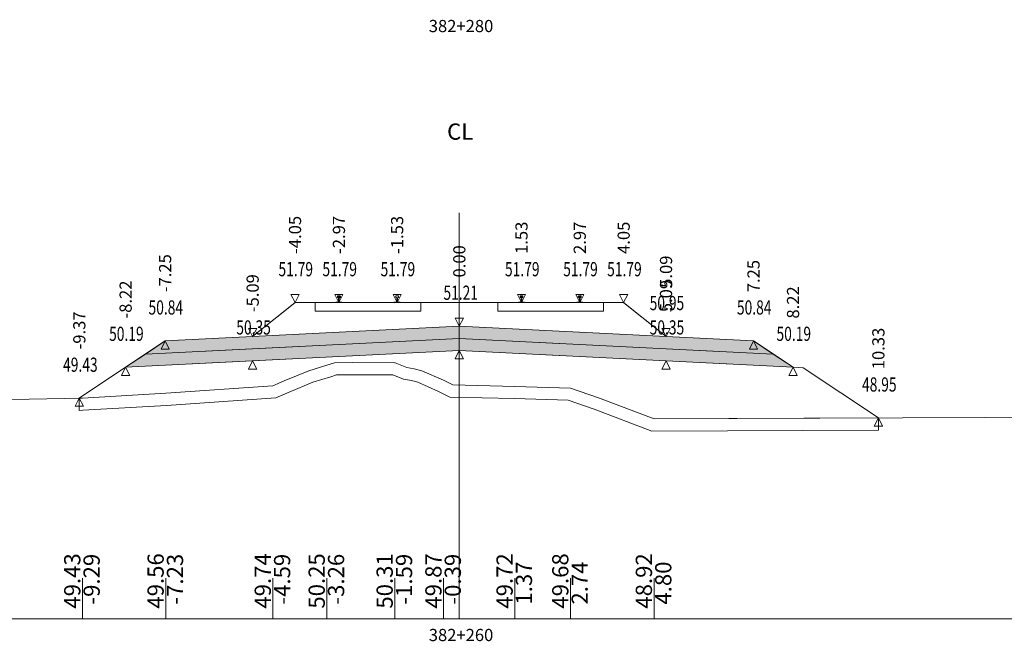
# Model space of a CAD drawing. Units: millimetres. Extents: x 517656 to 520672, y 4103040 to 4103119.
# Drawn here: x 518943 to 518967, y 4103040 to 4103055 of the extents above; entities that cross this region are included whole.
import ezdxf

# ---------------------------------------------------------------- set-up
doc = ezdxf.new("R2010")
doc.units = ezdxf.units.MM
doc.layers.get('0').update_dxf_attribs({"color": 5, "lineweight": 0})
for name, color, linetype, lineweight in [('1', 7, 'Continuous', 0), ('ALTTEMEL', 7, 'Continuous', 0), ('DEVER', 7, 'Continuous', 0), ('ENKESITPAFTA', 7, 'Continuous', 0), ('HENDEK', 7, 'Continuous', 0), ('KAPLAMA', 7, 'Continuous', 0), ('PALYE', 7, 'Continuous', 0), ('SECME', 7, 'Continuous', 0), ('SEMBOL', 5, 'Continuous', 0), ('SIYIRMA', 7, 'Continuous', 0), ('YOLKENARI', 7, 'Continuous', 0), ('ZEMIN', 7, 'Continuous', 0)]:
    doc.layers.add(name, color=color, linetype=linetype, lineweight=lineweight)
doc.styles.get("Standard").update_dxf_attribs({"font": 'times.ttf'})

# ---------------------------------------------------------------- blocks, each defined once
blk = doc.blocks.new('UCGENALT')
at = {"layer": 'SEMBOL', "color": 5, "lineweight": 0}
for p, q in [((-0.1, -0.2), (0, 0)), ((0, 0), (0.1, -0.2)), ((0, -0.2), (-0.1, -0.2)), ((0.1, -0.2), (0, -0.2))]:
    blk.add_line(p, q, dxfattribs=at)
blk = doc.blocks.new('UCGENUST')
at = {"layer": 'SEMBOL', "color": 5, "lineweight": 0}
for p, q in [((-0.1, 0.2), (0, 0.2)), ((0, 0), (-0.1, 0.2)), ((0.1, 0.2), (0, 0)), ((0, 0.2), (0.1, 0.2))]:
    blk.add_line(p, q, dxfattribs=at)

msp = doc.modelspace()

# ---------------------------------------------------------------- hatches: boundary and pattern name
at = {"layer": 'ALTTEMEL', "lineweight": 0}
msp.add_hatch(color=62, dxfattribs=at).paths.add_polyline_path([(518954.018, 4103047.536), (518948.925, 4103047.281), (518946.768, 4103047.173), (518946.282, 4103046.849), (518948.925, 4103046.981), (518954.018, 4103047.236), (518959.112, 4103046.981), (518961.755, 4103046.849), (518961.268, 4103047.173), (518959.112, 4103047.281), (518954.018, 4103047.536)])
at = {"layer": 'KAPLAMA', "lineweight": 5}
for points in [[(518950.973, 4103048.116), (518950.974, 4103048.125), (518950.975, 4103048.127), (518950.976, 4103048.127), (518950.977, 4103048.128), (518950.997, 4103048.128), (518951, 4103048.129), (518951.004, 4103048.13), (518951.032, 4103048.14), (518951.034, 4103048.141), (518951.036, 4103048.142), (518951.036, 4103048.144), (518951.037, 4103048.148), (518951.039, 4103048.155), (518951.04, 4103048.164), (518951.041, 4103048.174), (518951.042, 4103048.198), (518951.041, 4103048.214), (518951.041, 4103048.22), (518951.04, 4103048.226), (518951.039, 4103048.231), (518951.039, 4103048.233), (518951.038, 4103048.236), (518951.038, 4103048.238), (518951.037, 4103048.239), (518951.035, 4103048.241), (518951.034, 4103048.241), (518951.019, 4103048.247), (518951.016, 4103048.249), (518951.015, 4103048.25), (518951.015, 4103048.251), (518951.015, 4103048.254), (518951.015, 4103048.272), (518951.016, 4103048.276), (518951.017, 4103048.279), (518951.019, 4103048.281), (518951.021, 4103048.283), (518951.024, 4103048.284), (518951.025, 4103048.284), (518951.029, 4103048.285), (518951.033, 4103048.285), (518951.036, 4103048.286), (518951.04, 4103048.286), (518951.045, 4103048.286), (518951.048, 4103048.286), (518951.051, 4103048.286), (518951.055, 4103048.286), (518951.058, 4103048.286), (518951.063, 4103048.285), (518951.067, 4103048.285), (518951.07, 4103048.285), (518951.074, 4103048.284), (518951.078, 4103048.283), (518951.079, 4103048.283), (518951.081, 4103048.282), (518951.084, 4103048.28), (518951.086, 4103048.278), (518951.087, 4103048.275), (518951.087, 4103048.271), (518951.087, 4103048.253), (518951.087, 4103048.25), (518951.086, 4103048.249), (518951.086, 4103048.248), (518951.083, 4103048.246), (518951.067, 4103048.241), (518951.066, 4103048.24), (518951.065, 4103048.239), (518951.064, 4103048.238), (518951.063, 4103048.236), (518951.062, 4103048.232), (518951.062, 4103048.231), (518951.061, 4103048.226), (518951.06, 4103048.22), (518951.059, 4103048.214), (518951.058, 4103048.198), (518951.058, 4103048.174), (518951.059, 4103048.164), (518951.06, 4103048.155), (518951.061, 4103048.147), (518951.062, 4103048.143), (518951.062, 4103048.142), (518951.064, 4103048.141), (518951.066, 4103048.139), (518951.094, 4103048.128), (518951.097, 4103048.127), (518951.1, 4103048.127), (518951.12, 4103048.128), (518951.121, 4103048.127), (518951.123, 4103048.127), (518951.124, 4103048.125), (518951.123, 4103048.116), (518950.973, 4103048.116)], [(518955.554, 4103048.286), (518955.557, 4103048.286), (518955.562, 4103048.286), (518955.566, 4103048.285), (518955.57, 4103048.285), (518955.574, 4103048.285), (518955.577, 4103048.284), (518955.579, 4103048.283), (518955.581, 4103048.282), (518955.583, 4103048.28), (518955.585, 4103048.278), (518955.586, 4103048.276), (518955.587, 4103048.271), (518955.587, 4103048.253), (518955.587, 4103048.251), (518955.586, 4103048.249), (518955.586, 4103048.248), (518955.583, 4103048.247), (518955.568, 4103048.241), (518955.566, 4103048.24), (518955.565, 4103048.239), (518955.564, 4103048.238), (518955.563, 4103048.236), (518955.562, 4103048.233), (518955.562, 4103048.231), (518955.561, 4103048.226), (518955.56, 4103048.22), (518955.56, 4103048.214), (518955.559, 4103048.198), (518955.559, 4103048.174), (518955.56, 4103048.164), (518955.561, 4103048.155), (518955.563, 4103048.148), (518955.564, 4103048.143), (518955.564, 4103048.142), (518955.566, 4103048.141), (518955.568, 4103048.139), (518955.596, 4103048.129), (518955.599, 4103048.128), (518955.603, 4103048.127), (518955.622, 4103048.128), (518955.624, 4103048.127), (518955.625, 4103048.127), (518955.626, 4103048.125), (518955.626, 4103048.116), (518955.476, 4103048.116), (518955.476, 4103048.125), (518955.477, 4103048.127), (518955.478, 4103048.127), (518955.479, 4103048.128), (518955.499, 4103048.127), (518955.503, 4103048.128), (518955.506, 4103048.129), (518955.534, 4103048.139), (518955.536, 4103048.141), (518955.538, 4103048.142), (518955.538, 4103048.143), (518955.539, 4103048.148), (518955.541, 4103048.155), (518955.541, 4103048.164), (518955.543, 4103048.174), (518955.543, 4103048.198), (518955.542, 4103048.214), (518955.541, 4103048.22), (518955.541, 4103048.226), (518955.54, 4103048.231), (518955.539, 4103048.233), (518955.539, 4103048.236), (518955.538, 4103048.238), (518955.537, 4103048.239), (518955.535, 4103048.24), (518955.534, 4103048.241), (518955.519, 4103048.247), (518955.516, 4103048.248), (518955.515, 4103048.249), (518955.515, 4103048.251), (518955.515, 4103048.253), (518955.515, 4103048.271), (518955.516, 4103048.276), (518955.517, 4103048.278), (518955.519, 4103048.28), (518955.521, 4103048.282), (518955.523, 4103048.283), (518955.524, 4103048.284), (518955.528, 4103048.285), (518955.532, 4103048.285), (518955.536, 4103048.285), (518955.54, 4103048.286), (518955.544, 4103048.286), (518955.548, 4103048.286), (518955.551, 4103048.286), (518955.554, 4103048.286)], [(518956.986, 4103048.286), (518956.983, 4103048.286), (518956.979, 4103048.286), (518956.975, 4103048.286), (518956.971, 4103048.285), (518956.967, 4103048.285), (518956.963, 4103048.285), (518956.959, 4103048.284), (518956.958, 4103048.283), (518956.956, 4103048.282), (518956.954, 4103048.28), (518956.952, 4103048.278), (518956.951, 4103048.276), (518956.95, 4103048.271), (518956.95, 4103048.253), (518956.95, 4103048.251), (518956.95, 4103048.249), (518956.951, 4103048.248), (518956.954, 4103048.247), (518956.969, 4103048.241), (518956.97, 4103048.24), (518956.972, 4103048.239), (518956.973, 4103048.238), (518956.974, 4103048.236), (518956.974, 4103048.233), (518956.975, 4103048.231), (518956.976, 4103048.226), (518956.976, 4103048.22), (518956.977, 4103048.214), (518956.978, 4103048.198), (518956.978, 4103048.174), (518956.976, 4103048.164), (518956.976, 4103048.155), (518956.974, 4103048.148), (518956.973, 4103048.143), (518956.973, 4103048.142), (518956.971, 4103048.141), (518956.969, 4103048.139), (518956.941, 4103048.129), (518956.938, 4103048.128), (518956.934, 4103048.127), (518956.914, 4103048.128), (518956.913, 4103048.127), (518956.912, 4103048.127), (518956.911, 4103048.125), (518956.911, 4103048.116), (518957.061, 4103048.116), (518957.061, 4103048.125), (518957.06, 4103048.127), (518957.059, 4103048.127), (518957.057, 4103048.128), (518957.038, 4103048.127), (518957.034, 4103048.128), (518957.031, 4103048.129), (518957.003, 4103048.139), (518957.001, 4103048.141), (518956.999, 4103048.142), (518956.999, 4103048.143), (518956.998, 4103048.148), (518956.996, 4103048.155), (518956.995, 4103048.164), (518956.994, 4103048.174), (518956.994, 4103048.198), (518956.995, 4103048.214), (518956.995, 4103048.22), (518956.996, 4103048.226), (518956.997, 4103048.231), (518956.997, 4103048.233), (518956.998, 4103048.236), (518956.999, 4103048.238), (518957, 4103048.239), (518957.001, 4103048.24), (518957.003, 4103048.241), (518957.018, 4103048.247), (518957.021, 4103048.248), (518957.021, 4103048.249), (518957.022, 4103048.251), (518957.022, 4103048.253), (518957.022, 4103048.271), (518957.021, 4103048.276), (518957.02, 4103048.278), (518957.018, 4103048.28), (518957.016, 4103048.282), (518957.014, 4103048.283), (518957.012, 4103048.284), (518957.009, 4103048.285), (518957.005, 4103048.285), (518957.001, 4103048.285), (518956.997, 4103048.286), (518956.992, 4103048.286), (518956.989, 4103048.286), (518956.986, 4103048.286)]]:
    msp.add_hatch(color=30, dxfattribs=at).paths.add_polyline_path(points)
at = {"layer": 'SECME', "lineweight": 0}
msp.add_hatch(color=7, dxfattribs=at).paths.add_polyline_path([(518954.018, 4103047.236), (518961.755, 4103046.849), (518962.242, 4103046.524), (518959.112, 4103046.681), (518954.018, 4103046.936), (518948.925, 4103046.681), (518945.795, 4103046.524), (518946.282, 4103046.849), (518954.018, 4103047.236)])

# ---------------------------------------------------------------- linework, layer by layer
at = {"color": 7, "lineweight": 0}
for p, q in [((518944.731, 4103040.33), (518944.731, 4103041.33)), ((518946.786, 4103040.33), (518946.786, 4103041.33)), ((518949.426, 4103040.33), (518949.426, 4103041.33)), ((518950.756, 4103040.33), (518950.756, 4103041.33)), ((518952.43, 4103040.33), (518952.43, 4103041.33)), ((518953.632, 4103040.33), (518953.632, 4103041.33)), ((518955.385, 4103040.33), (518955.385, 4103041.33)), ((518956.759, 4103040.33), (518956.759, 4103041.33)), ((518958.819, 4103040.33), (518958.819, 4103041.33))]:
    msp.add_line(p, q, dxfattribs=at)
at = {"color": 1, "lineweight": 5}
for points in [[(518944.653, 4103045.763, 0), (518945.795, 4103046.524, 0), (518946.768, 4103047.173, 0), (518948.925, 4103047.281, 0), (518949.969, 4103048.116, 0), (518950.469, 4103048.116, 0), (518950.997, 4103048.116, 0), (518951.101, 4103048.116, 0), (518952.432, 4103048.115, 0), (518952.535, 4103048.116, 0), (518953.068, 4103048.116, 0), (518953.468, 4103048.116, 0), (518954.568, 4103048.116, 0), (518954.968, 4103048.116, 0), (518955.499, 4103048.116, 0), (518957.038, 4103048.116, 0), (518957.568, 4103048.116, 0), (518958.068, 4103048.116, 0), (518959.112, 4103047.281, 0), (518961.268, 4103047.173, 0), (518962.242, 4103046.524, 0), (518962.492, 4103046.512, 0), (518964.345, 4103045.276, 0)], [(518950.469, 4103047.906, 0), (518953.068, 4103047.906, 0), (518953.068, 4103048.116, 0), (518952.486, 4103048.116, 0), (518951.768, 4103048.116, 0), (518951.151, 4103048.116, 0), (518951.051, 4103048.116, 0), (518950.951, 4103048.116, 0), (518950.469, 4103048.116, 0), (518950.469, 4103047.906, 0)]]:
    msp.add_polyline3d(points, dxfattribs=at)
at = {"color": 7, "lineweight": 0}
msp.add_polyline3d([(518948.925, 4103047.281, 0), (518949.844, 4103048.016, 0), (518949.969, 4103048.116, 0), (518950.469, 4103048.116, 0), (518950.469, 4103047.906, 0), (518953.068, 4103047.906, 0), (518953.068, 4103048.116, 0), (518953.468, 4103048.116, 0), (518954.568, 4103048.116, 0), (518954.968, 4103048.116, 0), (518954.968, 4103047.906, 0), (518957.568, 4103047.906, 0), (518957.568, 4103048.116, 0), (518958.068, 4103048.116, 0), (518958.193, 4103048.016, 0), (518959.112, 4103047.281, 0), (518954.018, 4103047.536, 0), (518948.925, 4103047.281, 0)], close=True, dxfattribs=at)
at = {"color": 1, "lineweight": 5}
msp.add_polyline3d([(518954.968, 4103047.906, 0), (518954.968, 4103048.116, 0), (518955.448, 4103048.116, 0), (518955.551, 4103048.116, 0), (518955.603, 4103048.116, 0), (518956.268, 4103048.116, 0), (518956.934, 4103048.116, 0), (518956.986, 4103048.116, 0), (518957.112, 4103048.116, 0), (518957.568, 4103048.116, 0), (518957.568, 4103047.906, 0), (518954.968, 4103047.906, 0)], close=True, dxfattribs=at)
at = {"layer": '1', "color": 2, "lineweight": 0}
msp.add_polyline3d([(518944.653, 4103045.763, 0), (518944.731, 4103045.764, 0), (518946.786, 4103045.885, 0), (518949.426, 4103046.068, 0), (518949.705, 4103046.188, 0), (518950.306, 4103046.436, 0), (518950.756, 4103046.577, 0), (518950.939, 4103046.638, 0), (518951.387, 4103046.639, 0), (518952.43, 4103046.635, 0), (518952.44, 4103046.633, 0), (518952.725, 4103046.522, 0), (518952.906, 4103046.489, 0), (518953.097, 4103046.438, 0), (518953.632, 4103046.203, 0), (518953.858, 4103046.089, 0), (518955.385, 4103046.054, 0), (518956.759, 4103046.01, 0), (518957.444, 4103045.774, 0), (518958.819, 4103045.251, 0), (518964.345, 4103045.276, 0), (518962.492, 4103046.512, 0), (518962.242, 4103046.524, 0), (518954.018, 4103046.936, 0), (518945.795, 4103046.524, 0), (518944.653, 4103045.763, 0)], close=True, dxfattribs=at)
msp.add_polyline3d([(518944.653, 4103045.763, 0), (518944.731, 4103045.764, 0), (518946.786, 4103045.885, 0), (518949.426, 4103046.068, 0), (518949.705, 4103046.188, 0), (518950.306, 4103046.436, 0), (518950.756, 4103046.577, 0), (518950.939, 4103046.638, 0), (518951.387, 4103046.639, 0), (518952.43, 4103046.635, 0), (518952.44, 4103046.633, 0), (518952.725, 4103046.522, 0), (518952.906, 4103046.489, 0), (518953.097, 4103046.438, 0), (518953.632, 4103046.203, 0), (518953.858, 4103046.089, 0), (518955.385, 4103046.054, 0), (518956.759, 4103046.01, 0), (518957.444, 4103045.774, 0), (518958.819, 4103045.251, 0), (518964.345, 4103045.276, 0), (518962.492, 4103046.512, 0), (518962.242, 4103046.524, 0), (518954.018, 4103046.936, 0), (518945.795, 4103046.524, 0), (518944.653, 4103045.763, 0)], close=True, dxfattribs=at)
at = {"layer": 'ALTTEMEL', "color": 62, "lineweight": 0}
msp.add_polyline3d([(518954.018, 4103047.536, 0), (518948.925, 4103047.281, 0), (518946.768, 4103047.173, 0), (518946.282, 4103046.849, 0), (518948.925, 4103046.981, 0), (518954.018, 4103047.236, 0), (518959.112, 4103046.981, 0), (518961.755, 4103046.849, 0), (518961.268, 4103047.173, 0), (518959.112, 4103047.281, 0), (518954.018, 4103047.536, 0)], close=True, dxfattribs=at)
at = {"layer": 'DEVER', "color": 132, "lineweight": 5}
for points in [[(518949.969, 4103048.116, 0), (518948.925, 4103047.281, 0)], [(518949.969, 4103048.116, 0), (518950.469, 4103048.116, 0), (518950.997, 4103048.116, 0), (518951.101, 4103048.116, 0), (518952.432, 4103048.115, 0), (518952.535, 4103048.116, 0), (518953.068, 4103048.116, 0), (518953.468, 4103048.116, 0), (518954.568, 4103048.116, 0), (518954.968, 4103048.116, 0), (518955.499, 4103048.116, 0), (518957.038, 4103048.116, 0), (518957.568, 4103048.116, 0), (518958.068, 4103048.116, 0)], [(518958.068, 4103048.116, 0), (518959.112, 4103047.281, 0)], [(518948.925, 4103047.281, 0), (518946.768, 4103047.173, 0)], [(518959.112, 4103047.281, 0), (518961.268, 4103047.173, 0)], [(518946.768, 4103047.173, 0), (518945.795, 4103046.524, 0)], [(518961.268, 4103047.173, 0), (518962.242, 4103046.524, 0)]]:
    msp.add_polyline3d(points, dxfattribs=at)
at = {"layer": 'ENKESITPAFTA', "color": 7, "lineweight": 5}
for p, q in [((518954.018, 4103040.33), (518954.018, 4103050.33)), ((518917.018, 4103040.33), (518991.018, 4103040.33))]:
    msp.add_line(p, q, dxfattribs=at)
at = {"layer": 'HENDEK', "color": 62, "lineweight": 5}
msp.add_polyline3d([(518962.242, 4103046.524, 0), (518962.492, 4103046.512, 0)], dxfattribs=at)
at = {"layer": 'KAPLAMA', "color": 30, "lineweight": 5}
for points in [[(518950.973, 4103048.116, 0), (518950.974, 4103048.125, 0), (518950.975, 4103048.127, 0), (518950.976, 4103048.127, 0), (518950.977, 4103048.128, 0), (518950.997, 4103048.128, 0), (518951, 4103048.129, 0), (518951.004, 4103048.13, 0), (518951.032, 4103048.14, 0), (518951.034, 4103048.141, 0), (518951.036, 4103048.142, 0), (518951.036, 4103048.144, 0), (518951.037, 4103048.148, 0), (518951.039, 4103048.155, 0), (518951.04, 4103048.164, 0), (518951.041, 4103048.174, 0), (518951.042, 4103048.198, 0), (518951.041, 4103048.214, 0), (518951.041, 4103048.22, 0), (518951.04, 4103048.226, 0), (518951.039, 4103048.231, 0), (518951.039, 4103048.233, 0), (518951.038, 4103048.236, 0), (518951.038, 4103048.238, 0), (518951.037, 4103048.239, 0), (518951.035, 4103048.241, 0), (518951.034, 4103048.241, 0), (518951.019, 4103048.247, 0), (518951.016, 4103048.249, 0), (518951.015, 4103048.25, 0), (518951.015, 4103048.251, 0), (518951.015, 4103048.254, 0), (518951.015, 4103048.272, 0), (518951.016, 4103048.276, 0), (518951.017, 4103048.279, 0), (518951.019, 4103048.281, 0), (518951.021, 4103048.283, 0), (518951.024, 4103048.284, 0), (518951.025, 4103048.284, 0), (518951.029, 4103048.285, 0), (518951.033, 4103048.285, 0), (518951.036, 4103048.286, 0), (518951.04, 4103048.286, 0), (518951.045, 4103048.286, 0), (518951.048, 4103048.286, 0), (518951.051, 4103048.286, 0), (518951.055, 4103048.286, 0), (518951.058, 4103048.286, 0), (518951.063, 4103048.285, 0), (518951.067, 4103048.285, 0), (518951.07, 4103048.285, 0), (518951.074, 4103048.284, 0), (518951.078, 4103048.283, 0), (518951.079, 4103048.283, 0), (518951.081, 4103048.282, 0), (518951.084, 4103048.28, 0), (518951.086, 4103048.278, 0), (518951.087, 4103048.275, 0), (518951.087, 4103048.271, 0), (518951.087, 4103048.253, 0), (518951.087, 4103048.25, 0), (518951.086, 4103048.249, 0), (518951.086, 4103048.248, 0), (518951.083, 4103048.246, 0), (518951.067, 4103048.241, 0), (518951.066, 4103048.24, 0), (518951.065, 4103048.239, 0), (518951.064, 4103048.238, 0), (518951.063, 4103048.236, 0), (518951.062, 4103048.232, 0), (518951.062, 4103048.231, 0), (518951.061, 4103048.226, 0), (518951.06, 4103048.22, 0), (518951.059, 4103048.214, 0), (518951.058, 4103048.198, 0), (518951.058, 4103048.174, 0), (518951.059, 4103048.164, 0), (518951.06, 4103048.155, 0), (518951.061, 4103048.147, 0), (518951.062, 4103048.143, 0), (518951.062, 4103048.142, 0), (518951.064, 4103048.141, 0), (518951.066, 4103048.139, 0), (518951.094, 4103048.128, 0), (518951.097, 4103048.127, 0), (518951.1, 4103048.127, 0), (518951.12, 4103048.128, 0), (518951.121, 4103048.127, 0), (518951.123, 4103048.127, 0), (518951.124, 4103048.125, 0), (518951.123, 4103048.116, 0), (518950.973, 4103048.116, 0)], [(518955.554, 4103048.286, 0), (518955.557, 4103048.286, 0), (518955.562, 4103048.286, 0), (518955.566, 4103048.285, 0), (518955.57, 4103048.285, 0), (518955.574, 4103048.285, 0), (518955.577, 4103048.284, 0), (518955.579, 4103048.283, 0), (518955.581, 4103048.282, 0), (518955.583, 4103048.28, 0), (518955.585, 4103048.278, 0), (518955.586, 4103048.276, 0), (518955.587, 4103048.271, 0), (518955.587, 4103048.253, 0), (518955.587, 4103048.251, 0), (518955.586, 4103048.249, 0), (518955.586, 4103048.248, 0), (518955.583, 4103048.247, 0), (518955.568, 4103048.241, 0), (518955.566, 4103048.24, 0), (518955.565, 4103048.239, 0), (518955.564, 4103048.238, 0), (518955.563, 4103048.236, 0), (518955.562, 4103048.233, 0), (518955.562, 4103048.231, 0), (518955.561, 4103048.226, 0), (518955.56, 4103048.22, 0), (518955.56, 4103048.214, 0), (518955.559, 4103048.198, 0), (518955.559, 4103048.174, 0), (518955.56, 4103048.164, 0), (518955.561, 4103048.155, 0), (518955.563, 4103048.148, 0), (518955.564, 4103048.143, 0), (518955.564, 4103048.142, 0), (518955.566, 4103048.141, 0), (518955.568, 4103048.139, 0), (518955.596, 4103048.129, 0), (518955.599, 4103048.128, 0), (518955.603, 4103048.127, 0), (518955.622, 4103048.128, 0), (518955.624, 4103048.127, 0), (518955.625, 4103048.127, 0), (518955.626, 4103048.125, 0), (518955.626, 4103048.116, 0), (518955.476, 4103048.116, 0), (518955.476, 4103048.125, 0), (518955.477, 4103048.127, 0), (518955.478, 4103048.127, 0), (518955.479, 4103048.128, 0), (518955.499, 4103048.127, 0), (518955.503, 4103048.128, 0), (518955.506, 4103048.129, 0), (518955.534, 4103048.139, 0), (518955.536, 4103048.141, 0), (518955.538, 4103048.142, 0), (518955.538, 4103048.143, 0), (518955.539, 4103048.148, 0), (518955.541, 4103048.155, 0), (518955.541, 4103048.164, 0), (518955.543, 4103048.174, 0), (518955.543, 4103048.198, 0), (518955.542, 4103048.214, 0), (518955.541, 4103048.22, 0), (518955.541, 4103048.226, 0), (518955.54, 4103048.231, 0), (518955.539, 4103048.233, 0), (518955.539, 4103048.236, 0), (518955.538, 4103048.238, 0), (518955.537, 4103048.239, 0), (518955.535, 4103048.24, 0), (518955.534, 4103048.241, 0), (518955.519, 4103048.247, 0), (518955.516, 4103048.248, 0), (518955.515, 4103048.249, 0), (518955.515, 4103048.251, 0), (518955.515, 4103048.253, 0), (518955.515, 4103048.271, 0), (518955.516, 4103048.276, 0), (518955.517, 4103048.278, 0), (518955.519, 4103048.28, 0), (518955.521, 4103048.282, 0), (518955.523, 4103048.283, 0), (518955.524, 4103048.284, 0), (518955.528, 4103048.285, 0), (518955.532, 4103048.285, 0), (518955.536, 4103048.285, 0), (518955.54, 4103048.286, 0), (518955.544, 4103048.286, 0), (518955.548, 4103048.286, 0), (518955.551, 4103048.286, 0), (518955.554, 4103048.286, 0)], [(518956.986, 4103048.286, 0), (518956.983, 4103048.286, 0), (518956.979, 4103048.286, 0), (518956.975, 4103048.286, 0), (518956.971, 4103048.285, 0), (518956.967, 4103048.285, 0), (518956.963, 4103048.285, 0), (518956.959, 4103048.284, 0), (518956.958, 4103048.283, 0), (518956.956, 4103048.282, 0), (518956.954, 4103048.28, 0), (518956.952, 4103048.278, 0), (518956.951, 4103048.276, 0), (518956.95, 4103048.271, 0), (518956.95, 4103048.253, 0), (518956.95, 4103048.251, 0), (518956.95, 4103048.249, 0), (518956.951, 4103048.248, 0), (518956.954, 4103048.247, 0), (518956.969, 4103048.241, 0), (518956.97, 4103048.24, 0), (518956.972, 4103048.239, 0), (518956.973, 4103048.238, 0), (518956.974, 4103048.236, 0), (518956.974, 4103048.233, 0), (518956.975, 4103048.231, 0), (518956.976, 4103048.226, 0), (518956.976, 4103048.22, 0), (518956.977, 4103048.214, 0), (518956.978, 4103048.198, 0), (518956.978, 4103048.174, 0), (518956.976, 4103048.164, 0), (518956.976, 4103048.155, 0), (518956.974, 4103048.148, 0), (518956.973, 4103048.143, 0), (518956.973, 4103048.142, 0), (518956.971, 4103048.141, 0), (518956.969, 4103048.139, 0), (518956.941, 4103048.129, 0), (518956.938, 4103048.128, 0), (518956.934, 4103048.127, 0), (518956.914, 4103048.128, 0), (518956.913, 4103048.127, 0), (518956.912, 4103048.127, 0), (518956.911, 4103048.125, 0), (518956.911, 4103048.116, 0), (518957.061, 4103048.116, 0), (518957.061, 4103048.125, 0), (518957.06, 4103048.127, 0), (518957.059, 4103048.127, 0), (518957.057, 4103048.128, 0), (518957.038, 4103048.127, 0), (518957.034, 4103048.128, 0), (518957.031, 4103048.129, 0), (518957.003, 4103048.139, 0), (518957.001, 4103048.141, 0), (518956.999, 4103048.142, 0), (518956.999, 4103048.143, 0), (518956.998, 4103048.148, 0), (518956.996, 4103048.155, 0), (518956.995, 4103048.164, 0), (518956.994, 4103048.174, 0), (518956.994, 4103048.198, 0), (518956.995, 4103048.214, 0), (518956.995, 4103048.22, 0), (518956.996, 4103048.226, 0), (518956.997, 4103048.231, 0), (518956.997, 4103048.233, 0), (518956.998, 4103048.236, 0), (518956.999, 4103048.238, 0), (518957, 4103048.239, 0), (518957.001, 4103048.24, 0), (518957.003, 4103048.241, 0), (518957.018, 4103048.247, 0), (518957.021, 4103048.248, 0), (518957.021, 4103048.249, 0), (518957.022, 4103048.251, 0), (518957.022, 4103048.253, 0), (518957.022, 4103048.271, 0), (518957.021, 4103048.276, 0), (518957.02, 4103048.278, 0), (518957.018, 4103048.28, 0), (518957.016, 4103048.282, 0), (518957.014, 4103048.283, 0), (518957.012, 4103048.284, 0), (518957.009, 4103048.285, 0), (518957.005, 4103048.285, 0), (518957.001, 4103048.285, 0), (518956.997, 4103048.286, 0), (518956.992, 4103048.286, 0), (518956.989, 4103048.286, 0), (518956.986, 4103048.286, 0)]]:
    msp.add_polyline3d(points, close=True, dxfattribs=at)
msp.add_polyline3d([(518952.408, 4103048.116, 0), (518952.408, 4103048.123, 0), (518952.409, 4103048.125, 0), (518952.41, 4103048.125, 0), (518952.411, 4103048.126, 0), (518952.432, 4103048.128, 0), (518952.435, 4103048.129, 0), (518952.438, 4103048.13, 0), (518952.467, 4103048.14, 0), (518952.469, 4103048.141, 0), (518952.47, 4103048.143, 0), (518952.471, 4103048.144, 0), (518952.472, 4103048.148, 0), (518952.473, 4103048.155, 0), (518952.474, 4103048.164, 0), (518952.476, 4103048.175, 0), (518952.476, 4103048.198, 0), (518952.476, 4103048.214, 0), (518952.475, 4103048.221, 0), (518952.475, 4103048.227, 0), (518952.474, 4103048.231, 0), (518952.474, 4103048.233, 0), (518952.473, 4103048.237, 0), (518952.472, 4103048.238, 0), (518952.471, 4103048.24, 0), (518952.47, 4103048.241, 0), (518952.468, 4103048.242, 0), (518952.453, 4103048.248, 0), (518952.451, 4103048.249, 0), (518952.45, 4103048.25, 0), (518952.449, 4103048.252, 0), (518952.449, 4103048.254, 0), (518952.45, 4103048.272, 0), (518952.45, 4103048.277, 0), (518952.451, 4103048.279, 0), (518952.454, 4103048.281, 0), (518952.456, 4103048.283, 0), (518952.458, 4103048.284, 0), (518952.459, 4103048.285, 0), (518952.463, 4103048.285, 0), (518952.467, 4103048.286, 0), (518952.471, 4103048.286, 0), (518952.475, 4103048.286, 0), (518952.479, 4103048.286, 0), (518952.483, 4103048.286, 0), (518952.486, 4103048.286, 0), (518952.489, 4103048.286, 0), (518952.492, 4103048.286, 0), (518952.497, 4103048.286, 0), (518952.501, 4103048.285, 0), (518952.505, 4103048.285, 0), (518952.509, 4103048.285, 0), (518952.512, 4103048.284, 0), (518952.514, 4103048.283, 0), (518952.516, 4103048.282, 0), (518952.518, 4103048.28, 0), (518952.52, 4103048.278, 0), (518952.521, 4103048.276, 0), (518952.522, 4103048.271, 0), (518952.521, 4103048.253, 0), (518952.521, 4103048.251, 0), (518952.521, 4103048.249, 0), (518952.52, 4103048.248, 0), (518952.518, 4103048.247, 0), (518952.502, 4103048.241, 0), (518952.501, 4103048.241, 0), (518952.499, 4103048.239, 0), (518952.498, 4103048.238, 0), (518952.497, 4103048.236, 0), (518952.497, 4103048.233, 0), (518952.496, 4103048.231, 0), (518952.495, 4103048.226, 0), (518952.494, 4103048.22, 0), (518952.494, 4103048.214, 0), (518952.493, 4103048.198, 0), (518952.492, 4103048.174, 0), (518952.493, 4103048.164, 0), (518952.494, 4103048.155, 0), (518952.495, 4103048.148, 0), (518952.496, 4103048.144, 0), (518952.497, 4103048.142, 0), (518952.498, 4103048.141, 0), (518952.5, 4103048.139, 0), (518952.528, 4103048.129, 0), (518952.532, 4103048.127, 0), (518952.535, 4103048.127, 0), (518952.555, 4103048.128, 0), (518952.556, 4103048.128, 0), (518952.558, 4103048.127, 0), (518952.559, 4103048.126, 0), (518952.558, 4103048.116, 0)], dxfattribs=at)
at = {"layer": 'PALYE', "color": 7, "lineweight": 5}
for points in [[(518945.795, 4103046.524, 0), (518944.653, 4103045.763, 0)], [(518962.492, 4103046.512, 0), (518964.345, 4103045.276, 0)]]:
    msp.add_polyline3d(points, dxfattribs=at)
at = {"layer": 'SECME', "color": 7, "lineweight": 0}
msp.add_polyline3d([(518954.018, 4103047.236, 0), (518961.755, 4103046.849, 0), (518962.242, 4103046.524, 0), (518959.112, 4103046.681, 0), (518954.018, 4103046.936, 0), (518948.925, 4103046.681, 0), (518945.795, 4103046.524, 0), (518946.282, 4103046.849, 0), (518954.018, 4103047.236, 0)], close=True, dxfattribs=at)
at = {"layer": 'SIYIRMA', "color": 62, "lineweight": 5}
msp.add_polyline3d([(518944.653, 4103045.763, 0), (518944.731, 4103045.764, 0), (518946.786, 4103045.885, 0), (518949.426, 4103046.068, 0), (518949.705, 4103046.188, 0), (518950.306, 4103046.436, 0), (518950.756, 4103046.577, 0), (518950.939, 4103046.638, 0), (518951.387, 4103046.639, 0), (518952.43, 4103046.635, 0), (518952.44, 4103046.633, 0), (518952.725, 4103046.522, 0), (518952.906, 4103046.489, 0), (518953.097, 4103046.438, 0), (518953.632, 4103046.203, 0), (518953.858, 4103046.089, 0), (518955.385, 4103046.054, 0), (518956.759, 4103046.01, 0), (518957.444, 4103045.774, 0), (518958.819, 4103045.251, 0), (518964.345, 4103045.276, 0), (518964.345, 4103044.976, 0), (518958.764, 4103044.951, 0), (518957.342, 4103045.492, 0), (518956.704, 4103045.711, 0), (518955.377, 4103045.754, 0), (518953.784, 4103045.791, 0), (518953.504, 4103045.931, 0), (518952.998, 4103046.154, 0), (518952.841, 4103046.196, 0), (518952.644, 4103046.232, 0), (518952.377, 4103046.336, 0), (518951.386, 4103046.339, 0), (518950.988, 4103046.338, 0), (518950.848, 4103046.292, 0), (518950.408, 4103046.154, 0), (518949.821, 4103045.911, 0), (518949.498, 4103045.772, 0), (518946.805, 4103045.586, 0), (518944.743, 4103045.465, 0), (518944.653, 4103045.463, 0), (518944.653, 4103045.763, 0)], close=True, dxfattribs=at)
at = {"layer": 'YOLKENARI', "color": 7, "lineweight": 5}
msp.add_polyline3d([(518945.795, 4103046.524, 0), (518954.018, 4103046.936, 0), (518962.242, 4103046.524, 0)], dxfattribs=at)
at = {"layer": 'ZEMIN', "color": 3, "lineweight": 5}
msp.add_polyline3d([(518937.711, 4103045.63, 0), (518944.731, 4103045.764, 0), (518946.786, 4103045.885, 0), (518949.426, 4103046.068, 0), (518949.705, 4103046.188, 0), (518950.306, 4103046.436, 0), (518950.756, 4103046.577, 0), (518950.939, 4103046.638, 0), (518951.387, 4103046.639, 0), (518952.43, 4103046.635, 0), (518952.44, 4103046.633, 0), (518952.725, 4103046.522, 0), (518952.906, 4103046.489, 0), (518953.097, 4103046.438, 0), (518953.632, 4103046.203, 0), (518953.858, 4103046.089, 0), (518955.385, 4103046.054, 0), (518956.759, 4103046.01, 0), (518957.444, 4103045.774, 0), (518958.819, 4103045.251, 0), (518969.021, 4103045.297, 0)], dxfattribs=at)

# ---------------------------------------------------------------- block references
at = {"rotation": 359.9999999999999}
for name, p in [('UCGENUST', (518949.969, 4103048.116)), ('UCGENUST', (518951.051, 4103048.116)), ('UCGENUST', (518952.486, 4103048.116)), ('UCGENUST', (518955.551, 4103048.116)), ('UCGENUST', (518956.986, 4103048.116)), ('UCGENUST', (518958.068, 4103048.116)), ('UCGENUST', (518954.018, 4103047.536)), ('UCGENUST', (518948.925, 4103047.281)), ('UCGENUST', (518959.112, 4103047.281)), ('UCGENALT', (518946.768, 4103047.173)), ('UCGENALT', (518961.268, 4103047.173)), ('UCGENALT', (518954.018, 4103046.936)), ('UCGENALT', (518945.795, 4103046.524)), ('UCGENALT', (518948.925, 4103046.681)), ('UCGENALT', (518959.112, 4103046.681)), ('UCGENALT', (518962.242, 4103046.524)), ('UCGENALT', (518944.653, 4103045.763)), ('UCGENALT', (518944.653, 4103045.763)), ('UCGENALT', (518964.345, 4103045.276)), ('UCGENALT', (518964.345, 4103045.276))]:
    msp.add_blockref(name, p, dxfattribs=at)

# ---------------------------------------------------------------- texts
at = {"layer": 'ENKESITPAFTA', "color": 3, "lineweight": 5}
for s, p in [('382+280', (518953.265, 4103054.78)), ('382+260', (518953.265, 4103039.78))]:
    msp.add_text(s, height=0.3, dxfattribs=at).set_placement(p)
at = {"layer": 'ENKESITPAFTA', "color": 1, "lineweight": 5}
msp.add_text('CL', height=0.4, dxfattribs=at).set_placement((518953.717, 4103052.13))
at = {"layer": 'ENKESITPAFTA', "color": 7, "lineweight": 0}
for s, height, p in [('-4.05', 0.3, (518950.119, 4103049.316)), ('-2.97', 0.3, (518951.201, 4103049.316)), ('-1.53', 0.3, (518952.636, 4103049.316)), ('1.53', 0.3, (518955.701, 4103049.316)), ('2.97', 0.3, (518957.136, 4103049.316)), ('4.05', 0.3, (518958.218, 4103049.316)), ('0.00', 0.3, (518954.168, 4103048.736)), ('-7.25', 0.3, (518946.918, 4103048.373)), ('5.09', 0.3, (518959.262, 4103048.481)), ('7.25', 0.3, (518961.418, 4103048.373)), ('-5.09', 0.3, (518949.075, 4103047.881)), ('-8.22', 0.3, (518945.945, 4103047.724)), ('5.09', 0.3, (518959.262, 4103047.881)), ('8.22', 0.3, (518962.392, 4103047.724)), ('-9.37', 0.3, (518944.803, 4103046.963)), ('10.33', 0.3, (518964.495, 4103046.476)), ('49.43', 0.4, (518944.679, 4103040.58)), ('49.56', 0.4, (518946.733, 4103040.58)), ('49.74', 0.4, (518949.374, 4103040.58)), ('50.25', 0.4, (518950.703, 4103040.58)), ('50.31', 0.4, (518952.378, 4103040.58)), ('49.87', 0.4, (518953.58, 4103040.58)), ('49.72', 0.4, (518955.333, 4103040.58)), ('49.68', 0.4, (518956.706, 4103040.58)), ('48.92', 0.4, (518958.766, 4103040.58)), ('-9.29', 0.4, (518945.156, 4103040.68)), ('-7.23', 0.4, (518947.211, 4103040.68)), ('-4.59', 0.4, (518949.851, 4103040.68)), ('-3.26', 0.4, (518951.181, 4103040.68)), ('-1.59', 0.4, (518952.855, 4103040.68)), ('-0.39', 0.4, (518954.057, 4103040.68)), ('1.37', 0.4, (518955.81, 4103040.68)), ('2.74', 0.4, (518957.184, 4103040.68)), ('4.80', 0.4, (518959.244, 4103040.68))]:
    msp.add_text(s, height=height, rotation=90, dxfattribs=at).set_placement(p)
at = {"layer": 'ENKESITPAFTA', "color": 7, "lineweight": 0, "width": 0.714286}
for s, p in [('51.79', (518949.561, 4103048.766)), ('51.79', (518950.644, 4103048.766)), ('51.79', (518952.078, 4103048.766)), ('51.79', (518955.143, 4103048.766)), ('51.79', (518956.578, 4103048.766)), ('51.79', (518957.661, 4103048.766)), ('51.21', (518953.626, 4103048.186)), ('50.95', (518958.708, 4103047.931)), ('50.84', (518946.359, 4103047.823)), ('50.84', (518960.859, 4103047.823)), ('50.19', (518945.387, 4103047.174)), ('50.35', (518948.522, 4103047.331)), ('50.35', (518958.709, 4103047.331)), ('50.19', (518961.834, 4103047.174)), ('49.43', (518944.253, 4103046.413)), ('48.95', (518963.942, 4103045.926))]:
    msp.add_text(s, height=0.35, dxfattribs=at).set_placement(p)

doc.saveas('drawing.dxf')
